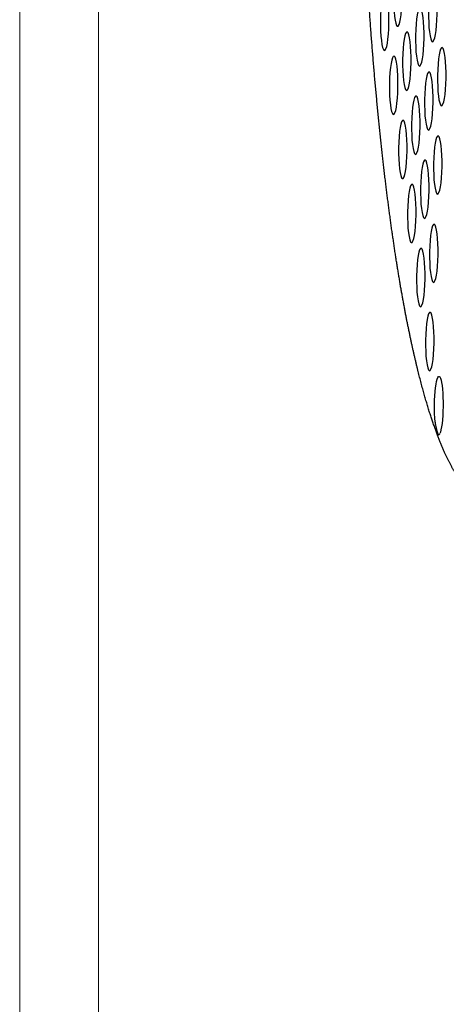
# Model space of a CAD drawing. Extents: x 528 to 617, y 789 to 1029.
# Drawn here: x 585 to 586, y 862 to 864 of the extents above; entities that cross this region are included whole.
import ezdxf

# ---------------------------------------------------------------- set-up
doc = ezdxf.new("R2010")
doc.units = 0
doc.header["$MEASUREMENT"] = 0
for name, color, linetype in [('1', 4, 'Continuous'), ('DIM', 3, 'Continuous'), ('Layer1', 4, 'Continuous')]:
    doc.layers.add(name, color=color, linetype=linetype)

# ---------------------------------------------------------------- blocks, each defined once
blk = doc.blocks.new('SUCTION')
at = {"layer": '1', "color": 3}
for centre, start_param, end_param in [((-0.565, 1.3253), 4.112585, 9.142933), ((-0.5782, 1.2255), 0.253665, 6.53685), ((-0.5914, 1.1257), 0.253665, 6.53685), ((-0.5709, 1.0882), 0.253665, 6.53685), ((-0.6046, 1.0259), 0.253665, 6.53685), ((-0.5841, 0.9884), 0.253665, 6.53685), ((-0.5636, 0.9508), 0.253665, 6.53685), ((-0.6178, 0.9261), 0.253665, 6.53685), ((-0.5973, 0.8886), 0.253665, 6.53685), ((-0.5768, 0.851), 0.253665, 6.53685), ((-0.6311, 0.8263), 0.253665, 6.53685), ((-0.5563, 0.8134), 0.253665, 6.53685), ((-0.6105, 0.7888), 0.253665, 6.53685), ((-0.59, 0.7512), 0.253665, 6.53685), ((-0.6443, 0.7265), 0.253665, 6.53685), ((-0.5695, 0.7136), 0.253665, 6.53685), ((-0.6237, 0.6889), 0.253665, 6.53685)]:
    blk.add_ellipse(centre, major_axis=(0.0007, -0.0455), ratio=0.145722, start_param=start_param, end_param=end_param, dxfattribs=at)
at = {"layer": '1'}
blk.add_open_spline([(-0.5163, 1.4629), (-0.5315, 1.4441), (-0.5446, 1.4227), (-0.5564, 1.3987), (-0.5673, 1.3717), (-0.5776, 1.3416), (-0.5874, 1.3084), (-0.5967, 1.272), (-0.6056, 1.2324), (-0.6141, 1.1898), (-0.6221, 1.1442), (-0.6297, 1.0957), (-0.6368, 1.0443), (-0.6435, 0.9903), (-0.6497, 0.9337), (-0.6554, 0.8747), (-0.6606, 0.8135), (-0.6653, 0.7502), (-0.6695, 0.685), (-0.6731, 0.6181), (-0.6762, 0.5496)], degree=1, dxfattribs=at)
at = {"layer": '1', "color": 3}
blk.add_open_spline([(-0.5709, 1.3509), (-0.5706, 1.3543), (-0.5701, 1.3574), (-0.5688, 1.3633), (-0.568, 1.3658), (-0.5667, 1.3695), (-0.5661, 1.3705), (-0.5651, 1.371), (-0.5646, 1.3705), (-0.5638, 1.3691)], degree=3, knots=[-0.10334717, -0.10334717, -0.10334717, -0.10334717, -0.09099542, -0.09099542, -0.07615637, -0.07615637, -0.06155718, -0.06155718, -0.04630625, -0.04630625, -0.04630625, -0.04630625], dxfattribs=at)
blk = doc.blocks.new('X500')
at = {"layer": 'Layer1', "linetype": 'Continuous', "lineweight": 15, "flags": 128}
for points in [[(57.1334, 56.7798), (57.1335, 61.4768), (57.1334, 64.1071), (57.1334, 64.6238), (57.1364, 65.1404), (57.1677, 65.6561), (57.2323, 66.1686), (57.3455, 66.7447), (57.5004, 67.311), (57.6966, 67.8643), (57.9329, 68.4016), (58.2079, 68.9202), (58.52, 69.4172), (58.8678, 69.89), (59.2493, 70.336), (59.6182, 70.7109), (60.0109, 71.0608), (60.4192, 71.3926), (60.8219, 71.7311), (61.2174, 72.0779), (61.9727, 72.7829), (62.6985, 73.5184)], [(60.0163, 71.2814), (59.5311, 70.8607), (59.0807, 70.4017), (58.6691, 69.9088), (58.2985, 69.3844), (57.9705, 68.8311), (57.6885, 68.2543), (57.4536, 67.6564), (57.2673, 67.0413), (57.1311, 66.4132), (57.0456, 65.7762), (57.0118, 65.1468), (57.0108, 64.4921), (57.0108, 56.7798)]]:
    blk.add_lwpolyline(points, dxfattribs=at)
at = {"layer": 'DIM', "xscale": -1, "rotation": 180.4529506900722}
blk.add_blockref('SUCTION', (58.217, 59.1272), dxfattribs=at)

msp = doc.modelspace()

# ---------------------------------------------------------------- block references
at = {"layer": '1'}
msp.add_blockref('X500', (528.2336, 805.6045), dxfattribs=at)

doc.saveas('drawing.dxf')
